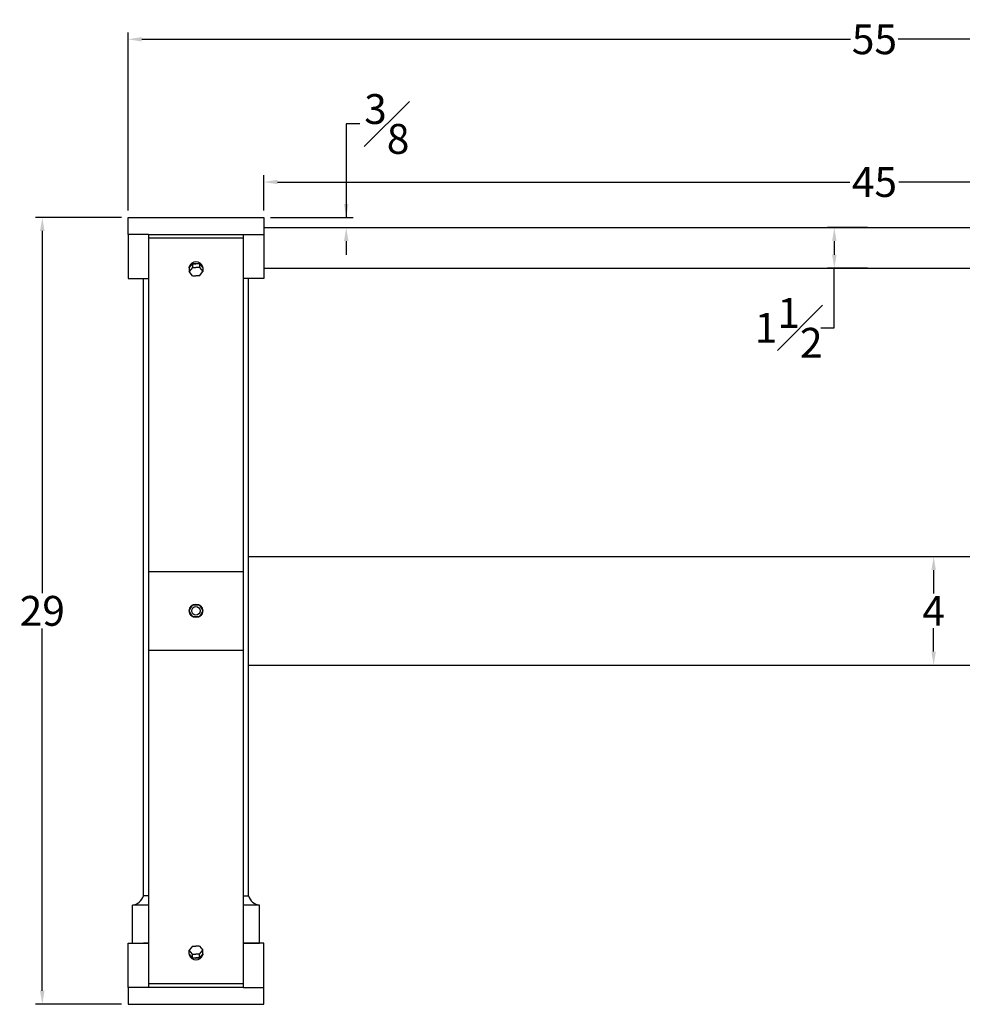
# Model space of a CAD drawing. Units: inches. Extents: x -44 to 57, y 0 to 91.
# Drawn here: x -44 to -9, y 13 to 50 of the extents above; entities that cross this region are included whole.
import ezdxf

# ---------------------------------------------------------------- set-up
doc = ezdxf.new("R2010")
doc.units = ezdxf.units.IN
doc.header["$MEASUREMENT"] = 0
doc.styles.add('Annotative', font='arial.ttf')
doc.dimstyles.new('New OWP', dxfattribs={"dimtxt": 0.7, "dimasz": 0.5, "dimexe": 0.25, "dimexo": 0.25, "dimgap": 0.09, "dimtad": 0, "dimtih": 1, "dimtoh": 1, "dimdec": 4, "dimrnd": 0.0625, "dimzin": 0, "dimdsep": 46, "dimlunit": 5, "dimtxsty": 'Standard', "dimcen": 0, "dimadec": 0, "dimazin": 0, "dimtfac": 1, "dimtdec": 4, "dimtofl": 0, "dimtmove": 0, "dimatfit": 3, "dimfxl": 1, "dimfrac": 1, "dimtolj": 1, "dimtzin": 0, "dimarcsym": 0})

# ---------------------------------------------------------------- blocks, each defined once
blk = doc.blocks.new('*D74')
at = {"color": 0, "lineweight": -2}
for p, q in [((-40.196, 42.232), (-43.359, 42.232)), ((-43.109, 41.732), (-43.109, 28.384)), ((-43.109, 13.732), (-43.109, 27.081)), ((-40.196, 13.232), (-43.359, 13.232))]:
    blk.add_line(p, q, dxfattribs=at)
at = {"color": 0}
for points in [[(-43.026, 41.732), (-43.193, 41.732), (-43.109, 42.232)], [(-43.193, 13.732), (-43.026, 13.732), (-43.109, 13.232)]]:
    blk.add_solid(points, dxfattribs=at)
at = {"layer": 'Defpoints', "color": 0}
for p in [(-39.946, 42.232), (-43.109, 13.232), (-39.946, 13.232)]:
    blk.add_point(p, dxfattribs=at)
at = {"color": 0, "insert": (-43.109, 27.732), "char_height": 1.1, "attachment_point": 5, "style": 'Annotative'}
blk.add_mtext('\\A1;29', dxfattribs=at)
blk = doc.blocks.new('*D75')
at = {"color": 0, "lineweight": -2}
for p, q in [((-39.946, 42.482), (-39.946, 49.047)), ((15.054, 42.482), (15.054, 49.047)), ((-39.446, 48.797), (-13.327, 48.797)), ((14.554, 48.797), (-11.566, 48.797))]:
    blk.add_line(p, q, dxfattribs=at)
at = {"color": 0}
for points in [[(-39.446, 48.88), (-39.446, 48.714), (-39.946, 48.797)], [(14.554, 48.714), (14.554, 48.88), (15.054, 48.797)]]:
    blk.add_solid(points, dxfattribs=at)
at = {"layer": 'Defpoints', "color": 0}
for p in [(15.054, 48.797), (-39.946, 42.232), (15.054, 42.232)]:
    blk.add_point(p, dxfattribs=at)
at = {"color": 0, "insert": (-12.446, 48.797), "char_height": 1.1, "attachment_point": 5, "style": 'Annotative'}
blk.add_mtext('\\A1;55', dxfattribs=at)
blk = doc.blocks.new('*D76')
at = {"color": 0, "lineweight": -2}
for p, q in [((-34.946, 42.482), (-34.946, 43.787)), ((10.054, 42.482), (10.054, 43.787)), ((-34.446, 43.537), (-13.349, 43.537)), ((9.554, 43.537), (-11.544, 43.537))]:
    blk.add_line(p, q, dxfattribs=at)
at = {"color": 0}
for points in [[(-34.446, 43.62), (-34.446, 43.454), (-34.946, 43.537)], [(9.554, 43.454), (9.554, 43.62), (10.054, 43.537)]]:
    blk.add_solid(points, dxfattribs=at)
at = {"layer": 'Defpoints', "color": 0}
for p in [(10.054, 43.537), (-34.946, 42.232), (10.054, 42.232)]:
    blk.add_point(p, dxfattribs=at)
at = {"color": 0, "insert": (-12.446, 43.537), "char_height": 1.1, "attachment_point": 5, "style": 'Annotative'}
blk.add_mtext('\\A1;45', dxfattribs=at)
blk = doc.blocks.new('*D78')
at = {"color": 0, "lineweight": -2}
for p, q in [((-11.099, 29.732), (-10.014, 29.732)), ((-10.264, 29.232), (-10.264, 28.372)), ((-10.264, 26.232), (-10.264, 27.093)), ((-12.196, 25.732), (-10.014, 25.732))]:
    blk.add_line(p, q, dxfattribs=at)
at = {"color": 0}
for points in [[(-10.181, 29.232), (-10.347, 29.232), (-10.264, 29.732)], [(-10.347, 26.232), (-10.181, 26.232), (-10.264, 25.732)]]:
    blk.add_solid(points, dxfattribs=at)
at = {"layer": 'Defpoints', "color": 0}
for p in [(-11.349, 29.732), (-10.264, 29.732), (-12.446, 25.732)]:
    blk.add_point(p, dxfattribs=at)
at = {"color": 0, "insert": (-10.264, 27.732), "char_height": 1.1, "attachment_point": 5, "style": 'Annotative'}
blk.add_mtext('\\A1;4', dxfattribs=at)
blk = doc.blocks.new('*D79')
at = {"color": 0, "lineweight": -2}
for p, q in [((-12.696, 41.857), (-14.174, 41.857)), ((-13.924, 41.357), (-13.924, 40.857)), ((-12.696, 40.357), (-14.174, 40.357)), ((-13.924, 38.162), (-13.924, 40.357)), ((-14.424, 38.162), (-13.924, 38.162))]:
    blk.add_line(p, q, dxfattribs=at)
at = {"color": 0}
for points in [[(-13.841, 41.357), (-14.007, 41.357), (-13.924, 41.857)], [(-14.007, 40.857), (-13.841, 40.857), (-13.924, 40.357)]]:
    blk.add_solid(points, dxfattribs=at)
at = {"layer": 'Defpoints', "color": 0}
for p in [(-12.446, 41.857), (-13.917, 40.357), (-12.446, 40.357)]:
    blk.add_point(p, dxfattribs=at)
at = {"color": 0, "insert": (-15.607, 38.162), "char_height": 1.1, "attachment_point": 5, "style": 'Annotative'}
blk.add_mtext('\\A1;1{\\H1.000000x;\\S1#2;}', dxfattribs=at)
blk = doc.blocks.new('*D80')
at = {"color": 0, "lineweight": -2}
for p, q in [((-31.41, 45.676), (-31.91, 45.676)), ((-31.91, 45.676), (-31.91, 42.232)), ((-34.696, 42.232), (-31.66, 42.232)), ((-34.696, 41.857), (-31.66, 41.857)), ((-31.91, 41.357), (-31.91, 40.857))]:
    blk.add_line(p, q, dxfattribs=at)
at = {"color": 0}
for points in [[(-31.993, 42.732), (-31.827, 42.732), (-31.91, 42.232)], [(-31.827, 41.357), (-31.993, 41.357), (-31.91, 41.857)]]:
    blk.add_solid(points, dxfattribs=at)
at = {"layer": 'Defpoints', "color": 0}
for p in [(-34.946, 42.232), (-31.922, 42.232), (-34.946, 41.857)]:
    blk.add_point(p, dxfattribs=at)
at = {"color": 0, "insert": (-30.415, 45.676), "char_height": 1.1, "attachment_point": 5, "style": 'Annotative'}
blk.add_mtext('\\A1;{\\H1.000000x;\\S3#8;}', dxfattribs=at)

msp = doc.modelspace()

# ---------------------------------------------------------------- linework, layer by layer
for p, q in [((-39.94645, 42.23229), (-34.94645, 42.23229)), ((-39.94645, 41.60729), (-39.94645, 42.23229)), ((-34.94645, 42.23229), (-34.94645, 39.98229)), ((-34.94645, 41.85729), (10.05355, 41.85729)), ((-39.19645, 41.60729), (-39.94645, 41.60729)), ((-39.94645, 41.60729), (-39.94645, 39.98229)), ((-39.19645, 41.60729), (-39.19645, 39.60729)), ((-39.19645, 41.60729), (-35.69645, 41.60729)), ((-39.19645, 41.47471), (-35.69645, 41.47471)), ((-35.69645, 13.85729), (-35.69645, 41.60729)), ((-35.69645, 41.60729), (-34.94645, 41.60729)), ((-37.69645, 40.36986), (-37.57145, 40.52295)), ((-37.69645, 40.36986), (-37.69645, 40.41405)), ((-37.57145, 40.39037), (-37.69645, 40.23727)), ((-37.69645, 40.36986), (-37.69645, 40.23727)), ((-37.57145, 40.52295), (-37.44645, 40.52295)), ((-37.57145, 40.52295), (-37.57145, 40.39037)), ((-37.57145, 40.39037), (-37.44645, 40.39037)), ((-37.32145, 40.52295), (-37.44645, 40.52295)), ((-37.32145, 40.39037), (-37.44645, 40.39037)), ((-37.32145, 40.52295), (-37.32145, 40.39037)), ((-37.32145, 40.52295), (-37.19645, 40.36986)), ((-37.32145, 40.39037), (-37.19645, 40.23727)), ((-37.19645, 40.36986), (-37.19645, 40.41405)), ((-37.19645, 40.36986), (-37.19645, 40.23727)), ((-34.94645, 40.35729), (10.05355, 40.35729)), ((-39.94645, 39.98229), (-39.19645, 39.98229)), ((-39.38395, 17.23229), (-39.38395, 39.98229)), ((-37.57145, 40.08418), (-37.69645, 40.23727)), ((-37.57145, 40.08418), (-37.44645, 40.08418)), ((-37.32145, 40.08418), (-37.44645, 40.08418)), ((-37.32145, 40.08418), (-37.19645, 40.23727)), ((-34.94645, 39.98229), (-35.69645, 39.98229)), ((-35.50895, 17.23229), (-35.50895, 39.98229)), ((-39.19645, 39.60729), (-39.19645, 13.85729)), ((-35.50895, 29.73229), (10.61605, 29.73229)), ((-39.19645, 29.18052), (-35.69645, 29.18052)), ((-39.19645, 29.18052), (-39.19645, 26.28407)), ((-35.69645, 26.28407), (-35.69645, 29.18052)), ((-39.19645, 26.28407), (-35.69645, 26.28407)), ((-35.50895, 25.73229), (10.61605, 25.73229)), ((-39.19645, 17.23229), (-39.38395, 17.23229)), ((-35.69645, 17.23229), (-35.50895, 17.23229)), ((-39.7902, 15.48229), (-39.7902, 16.88229)), ((-39.19645, 16.88229), (-39.7902, 16.88229)), ((-35.1027, 16.88229), (-35.69645, 16.88229)), ((-35.1027, 15.48229), (-35.1027, 16.88229)), ((-39.94645, 13.85729), (-39.94645, 15.48229)), ((-39.94645, 15.48229), (-39.19645, 15.48229)), ((-39.7902, 15.48229), (-39.19645, 15.48229)), ((-39.19645, 15.48229), (-39.38395, 15.48229)), ((-37.57145, 15.38041), (-37.69645, 15.22731)), ((-37.57145, 15.38041), (-37.44645, 15.38041)), ((-37.32145, 15.38041), (-37.44645, 15.38041)), ((-37.32145, 15.38041), (-37.19645, 15.22731)), ((-34.94645, 15.48229), (-35.69645, 15.48229)), ((-35.50895, 15.48229), (-35.69645, 15.48229)), ((-35.69645, 15.48229), (-35.1027, 15.48229)), ((-34.94645, 13.23229), (-34.94645, 15.48229)), ((-37.57145, 15.07422), (-37.69645, 15.22731)), ((-37.69645, 15.09473), (-37.69645, 15.22731)), ((-37.57145, 14.94164), (-37.69645, 15.09473)), ((-37.69645, 15.09473), (-37.69645, 15.05054)), ((-37.57145, 15.07422), (-37.44645, 15.07422)), ((-37.57145, 14.94164), (-37.57145, 15.07422)), ((-37.57145, 14.94164), (-37.44645, 14.94164)), ((-37.32145, 15.07422), (-37.44645, 15.07422)), ((-37.32145, 14.94164), (-37.44645, 14.94164)), ((-37.32145, 15.07422), (-37.19645, 15.22731)), ((-37.19645, 15.09473), (-37.32145, 14.94164)), ((-37.32145, 14.94164), (-37.32145, 15.07422)), ((-37.19645, 15.09473), (-37.19645, 15.22731)), ((-37.19645, 15.09473), (-37.19645, 15.05054)), ((-39.19645, 13.85729), (-39.94645, 13.85729)), ((-39.94645, 13.85729), (-39.94645, 13.23229)), ((-35.69645, 13.98988), (-39.19645, 13.98988)), ((-35.69645, 13.85729), (-39.19645, 13.85729)), ((-35.69645, 13.85729), (-34.94645, 13.85729)), ((-39.94645, 13.23229), (-34.94645, 13.23229))]:
    msp.add_line(p, q)
msp.add_lwpolyline([(-37.19645, 27.73229), (-37.32145, 27.51579), (-37.57145, 27.51579), (-37.69645, 27.73229), (-37.57145, 27.9488), (-37.32145, 27.9488)], close=True)
for radius in [0.25, 0.15625]:
    msp.add_circle((-37.44645, 27.73229), radius)
for centre, radius, start, end in [((-37.44645, 40.32566), 0.26517, 19.471221, 160.528779), ((-39.85516, 17.36847), 0.4905, 277.611033, 343.881294), ((-35.03773, 17.36847), 0.4905, 196.118706, 262.388967), ((-37.44645, 15.13892), 0.26517, 199.471221, 340.528779)]:
    msp.add_arc(centre, radius, start, end)
at = {"extrusion": (0, 0, -1)}
for centre, major_axis in [((-37.44645, 40.36986), (-0.25, 0)), ((-37.44645, 15.09473), (0.25, 0))]:
    msp.add_ellipse(centre, major_axis=major_axis, ratio=0.70710678, start_param=6.28318531, end_param=9.42477796, dxfattribs=at)

# ---------------------------------------------------------------- dimensions: what is measured, and where the dimension line sits
for base, p1, p2, picture, middle in [((15.05355, 48.797), (-39.94645, 42.23229), (15.05355, 42.23229), '*D75', (-12.44645, 48.797)), ((10.05355, 43.53694), (-34.94645, 42.23229), (10.05355, 42.23229), '*D76', (-12.44645, 43.53694))]:
    dim = msp.add_linear_dim(base=base, p1=p1, p2=p2, dimstyle='New OWP', override={"dimtxt": 1.1, "dimtxsty": 'Annotative'})
    dim.commit()
    dim.dimension.update_dxf_attribs({"geometry": picture, "text_midpoint": middle})
for base, p1, p2, picture, middle in [((-31.90999, 42.23229), (-34.94645, 41.85729), (-34.94645, 42.23229), '*D80', (-30.41506, 45.67632)), ((-13.92404, 40.35729), (-12.44645, 41.85729), (-12.44645, 40.35729), '*D79', (-15.60652, 38.16174)), ((-10.26416, 29.73229), (-12.44645, 25.73229), (-11.34899, 29.73229), '*D78', (-10.26416, 27.73229))]:
    dim = msp.add_linear_dim(base=base, p1=p1, p2=p2, angle=90, dimstyle='New OWP', override={"dimtxt": 1.1, "dimtxsty": 'Annotative'})
    dim.commit()
    dim.dimension.update_dxf_attribs({"geometry": picture, "text_midpoint": middle, "dimtype": 160})
dim = msp.add_linear_dim(base=(-43.10941, 13.23229), p1=(-39.94645, 42.23229), p2=(-39.94645, 13.23229), angle=90, dimstyle='New OWP', override={"dimtxt": 1.1, "dimtxsty": 'Annotative'})
dim.commit()
dim.dimension.update_dxf_attribs({"geometry": '*D74', "text_midpoint": (-43.10941, 27.73229)})

doc.saveas('drawing.dxf')
